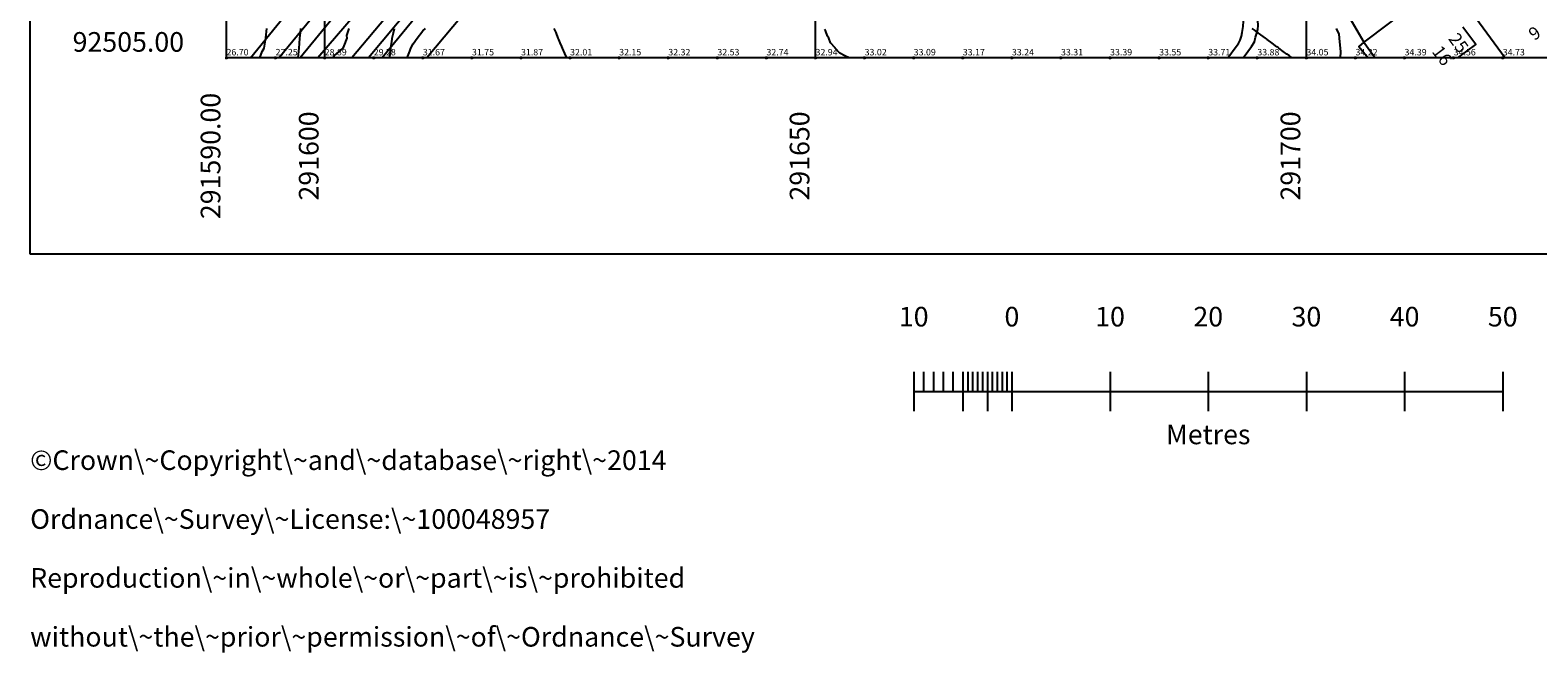
# Model space of a CAD drawing. Extents: x 291570 to 291810, y 92444 to 92766.
# Drawn here: x 291570 to 291724, y 92444 to 92508 of the extents above; entities that cross this region are included whole.
import ezdxf

# ---------------------------------------------------------------- set-up
doc = ezdxf.new("R2010")
doc.units = 0
doc.header["$MEASUREMENT"] = 0
for name, color, linetype in [('Building', 7, 'Continuous'), ('cartographictextmain', 7, 'Continuous'), ('cornermarkers', 7, 'Continuous'), ('extent', 7, 'Continuous'), ('frame', 7, 'Continuous'), ('General Feature', 7, 'Continuous'), ('grid', 7, 'Continuous'), ('MM_CONTOUR', 1, 'Continuous'), ('MM_DTM', 7, 'Continuous'), ('Road Or Track', 7, 'Continuous'), ('scale', 7, 'Continuous'), ('title', 7, 'Continuous')]:
    doc.layers.add(name, color=color, linetype=linetype)

msp = doc.modelspace()

# ---------------------------------------------------------------- linework, layer by layer
at = {"layer": 'Building', "color": 1}
for points in [[(291713, 92512.05), (291705.85, 92506.6)], [(291717.25, 92509.09), (291720.25, 92505)], [(291715.42, 92505), (291717.25, 92506.35), (291715.92, 92508.13)], [(291705.85, 92506.6), (291707, 92505)]]:
    msp.add_lwpolyline(points, dxfattribs=at)
at = {"layer": 'extent', "color": 6}
msp.add_lwpolyline([(291590, 92505), (291590, 92705), (291790, 92705), (291790, 92505), (291590, 92505)], dxfattribs=at)
at = {"layer": 'frame', "color": 6}
msp.add_lwpolyline([(291570, 92485), (291570, 92725), (291810, 92725), (291810, 92485), (291570, 92485)], dxfattribs=at)
at = {"layer": 'General Feature', "color": 7}
for points in [[(291592.44, 92505), (291628.05, 92548.8), (291647.05, 92572.25), (291648.2, 92573.4), (291648.45, 92573.6), (291648.65, 92573.75), (291648.9, 92573.95), (291650.25, 92574.8)], [(291657.27, 92567.99), (291656.2, 92567.4), (291655.7, 92567.1), (291654.6, 92566.2), (291653.95, 92565.6), (291653.35, 92564.9), (291646.6, 92556.75), (291628.4, 92535.5), (291602.78, 92505)], [(291657.27, 92567.99), (291652.8, 92562.75), (291636.45, 92543.3), (291604.46, 92505)], [(291644.65, 92562.15), (291645.2, 92561.35), (291645.4, 92561.1), (291645.55, 92560.85), (291645.7, 92560.65), (291645.8, 92560.4), (291645.85, 92560.15), (291645.85, 92559.9), (291645.8, 92559.6), (291645.7, 92559.4), (291645.5, 92559.1), (291645.35, 92558.85), (291645.05, 92558.45), (291644.8, 92558.05), (291632.25, 92543.5), (291611.75, 92519.5), (291599.29, 92505)], [(291651.01, 92558.98), (291646.1, 92553.15), (291633.3, 92537.85), (291626.1, 92529.3), (291618.1, 92519.75), (291610.1, 92510.15), (291605.84, 92505)], [(291653.15, 92556.25), (291635.5, 92534.95), (291610.42, 92505)], [(291595.33, 92505), (291611.15, 92524.25), (291633.77, 92551.7)], [(291635, 92550.65), (291633, 92548.3), (291627.75, 92541.75), (291622.1, 92535.05), (291616, 92527.6), (291608.05, 92517.95), (291601.25, 92509.55), (291597.51, 92505)], [(291691.98, 92505), (291692.85, 92506.15), (291693.1, 92506.45), (291693.25, 92506.8), (291693.4, 92507.2), (291693.45, 92507.6), (291693.55, 92508.2), (291693.6, 92508.75), (291693.65, 92509.55), (291693.55, 92510.3), (291693.5, 92510.7)], [(291703.95, 92509.85), (291705.85, 92506.6)], [(291705.85, 92506.6), (291705.35, 92506.15), (291706.28, 92505)]]:
    msp.add_lwpolyline(points, dxfattribs=at)
at = {"layer": 'grid', "color": 7}
for points in [[(291600, 92505), (291600, 92705)], [(291650, 92505), (291650, 92705)], [(291700, 92505), (291700, 92705)]]:
    msp.add_lwpolyline(points, dxfattribs=at)
at = {"layer": 'MM_CONTOUR'}
for points in [[(291593.41, 92505), (291593.64, 92505.64), (291593.84, 92506), (291593.99, 92506.99), (291594, 92507), (291594, 92507.03), (291594.12, 92508)], [(291597.29, 92505), (291597.34, 92505.34), (291597.4, 92506), (291597.45, 92506.45), (291597.47, 92507), (291597.55, 92507.55), (291597.58, 92508)], [(291600.87, 92505), (291601, 92505.24), (291601.89, 92506), (291602, 92506.24), (291602.28, 92507), (291602.27, 92507.27), (291602.48, 92508)], [(291606.62, 92505), (291606.73, 92505.73), (291606.73, 92506), (291606.89, 92506.89), (291606.89, 92507), (291607, 92507.56), (291607.1, 92508)], [(291608.41, 92505), (291608.69, 92505.69), (291608.79, 92506), (291609, 92506.43), (291609.41, 92507), (291610, 92507.75), (291610.27, 92508)], [(291624.65, 92505), (291624.45, 92505.45), (291624.22, 92506), (291624.16, 92506.16), (291624, 92506.53), (291623.86, 92506.86), (291623.8, 92507), (291623.57, 92507.57), (291623.38, 92508)], [(291653.46, 92505), (291653.13, 92505.13), (291653, 92505.22), (291652.49, 92505.49), (291652.01, 92506), (291652, 92506), (291652, 92506.01), (291651.54, 92506.54), (291651.34, 92507), (291651.21, 92507.21), (291651, 92507.79), (291650.94, 92507.94)], [(291698.53, 92505), (291698.23, 92505.23), (291698, 92505.39), (291697.65, 92505.65), (291697.18, 92506), (291697.08, 92506.08), (291697, 92506.14), (291696.51, 92506.51), (291696, 92506.88), (291695.93, 92506.93), (291695.84, 92507), (291695.36, 92507.36), (291695, 92507.62), (291694.78, 92507.78), (291694.48, 92508)]]:
    msp.add_lwpolyline(points, dxfattribs=at)
at = {"layer": 'MM_DTM'}
for p, q in [((291589.88, 92505, 26.7), (291590.13, 92505, 26.7)), ((291590, 92504.88, 26.7), (291590, 92505.13, 26.7)), ((291594.88, 92505, 27.25), (291595.13, 92505, 27.25)), ((291595, 92504.88, 27.25), (291595, 92505.13, 27.25)), ((291599.88, 92505, 28.89), (291600.13, 92505, 28.89)), ((291600, 92504.88, 28.89), (291600, 92505.13, 28.89)), ((291604.88, 92505, 29.28), (291605.13, 92505, 29.28)), ((291605, 92504.88, 29.28), (291605, 92505.13, 29.28)), ((291609.88, 92505, 31.67), (291610.13, 92505, 31.67)), ((291610, 92504.88, 31.67), (291610, 92505.13, 31.67)), ((291614.88, 92505, 31.75), (291615.13, 92505, 31.75)), ((291615, 92504.88, 31.75), (291615, 92505.13, 31.75)), ((291619.88, 92505, 31.87), (291620.13, 92505, 31.87)), ((291620, 92504.88, 31.87), (291620, 92505.13, 31.87)), ((291624.88, 92505, 32.01), (291625.13, 92505, 32.01)), ((291625, 92504.88, 32.01), (291625, 92505.13, 32.01)), ((291629.88, 92505, 32.15), (291630.13, 92505, 32.15)), ((291630, 92504.88, 32.15), (291630, 92505.13, 32.15)), ((291634.88, 92505, 32.32), (291635.13, 92505, 32.32)), ((291635, 92504.88, 32.32), (291635, 92505.13, 32.32)), ((291639.88, 92505, 32.53), (291640.13, 92505, 32.53)), ((291640, 92504.88, 32.53), (291640, 92505.13, 32.53)), ((291644.88, 92505, 32.74), (291645.13, 92505, 32.74)), ((291645, 92504.88, 32.74), (291645, 92505.13, 32.74)), ((291649.88, 92505, 32.94), (291650.13, 92505, 32.94)), ((291650, 92504.88, 32.94), (291650, 92505.13, 32.94)), ((291654.88, 92505, 33.02), (291655.13, 92505, 33.02)), ((291655, 92504.88, 33.02), (291655, 92505.13, 33.02)), ((291659.88, 92505, 33.09), (291660.13, 92505, 33.09)), ((291660, 92504.88, 33.09), (291660, 92505.13, 33.09)), ((291664.88, 92505, 33.17), (291665.13, 92505, 33.17)), ((291665, 92504.88, 33.17), (291665, 92505.13, 33.17)), ((291669.88, 92505, 33.24), (291670.13, 92505, 33.24)), ((291670, 92504.88, 33.24), (291670, 92505.13, 33.24)), ((291674.88, 92505, 33.31), (291675.13, 92505, 33.31)), ((291675, 92504.88, 33.31), (291675, 92505.13, 33.31)), ((291679.88, 92505, 33.39), (291680.13, 92505, 33.39)), ((291680, 92504.88, 33.39), (291680, 92505.13, 33.39)), ((291684.88, 92505, 33.55), (291685.13, 92505, 33.55)), ((291685, 92504.88, 33.55), (291685, 92505.13, 33.55)), ((291689.88, 92505, 33.71), (291690.13, 92505, 33.71)), ((291690, 92504.88, 33.71), (291690, 92505.13, 33.71)), ((291694.88, 92505, 33.88), (291695.13, 92505, 33.88)), ((291695, 92504.88, 33.88), (291695, 92505.13, 33.88)), ((291699.88, 92505, 34.05), (291700.13, 92505, 34.05)), ((291700, 92504.88, 34.05), (291700, 92505.13, 34.05)), ((291704.88, 92505, 34.22), (291705.13, 92505, 34.22)), ((291705, 92504.88, 34.22), (291705, 92505.13, 34.22)), ((291709.88, 92505, 34.39), (291710.13, 92505, 34.39)), ((291710, 92504.88, 34.39), (291710, 92505.13, 34.39)), ((291714.88, 92505, 34.56), (291715.13, 92505, 34.56)), ((291715, 92504.88, 34.56), (291715, 92505.13, 34.56)), ((291719.88, 92505, 34.73), (291720.13, 92505, 34.73)), ((291720, 92504.88, 34.73), (291720, 92505.13, 34.73))]:
    msp.add_line(p, q, dxfattribs=at)
at = {"layer": 'Road Or Track', "color": 8}
for points in [[(291693.56, 92505), (291694.05, 92505.65), (291694.4, 92506.15), (291694.7, 92506.65), (291694.8, 92507.1), (291694.95, 92507.5), (291695.05, 92507.9), (291695.1, 92508.3), (291695.05, 92508.8), (291694.9, 92509.2), (291694.7, 92509.5), (291694.4, 92509.85), (291693.95, 92510.4), (291693.5, 92510.7)], [(291703.47, 92505), (291703.5, 92505.65), (291703.4, 92506.65), (291703.35, 92507.4), (291703.05, 92508)]]:
    msp.add_lwpolyline(points, dxfattribs=at)
at = {"layer": 'scale', "color": 8}
for points in [[(291660, 92473), (291660, 92469)], [(291661, 92473), (291661, 92471)], [(291662, 92473), (291662, 92471)], [(291663, 92473), (291663, 92471)], [(291664, 92473), (291664, 92471)], [(291665, 92473), (291665, 92471)], [(291665.5, 92473), (291665.5, 92471)], [(291666, 92473), (291666, 92471)], [(291666.5, 92473), (291666.5, 92471)], [(291667, 92473), (291667, 92471)], [(291667.5, 92473), (291667.5, 92471)], [(291668, 92473), (291668, 92471)], [(291668.5, 92473), (291668.5, 92471)], [(291669, 92473), (291669, 92471)], [(291669.5, 92473), (291669.5, 92471)], [(291670, 92473), (291670, 92469)], [(291680, 92473), (291680, 92469)], [(291690, 92473), (291690, 92469)], [(291700, 92473), (291700, 92469)], [(291710, 92473), (291710, 92469)], [(291720, 92473), (291720, 92469)], [(291660, 92471), (291720, 92471)], [(291665, 92471), (291665, 92469)], [(291667.5, 92471), (291667.5, 92469)]]:
    msp.add_lwpolyline(points, dxfattribs=at)

# ---------------------------------------------------------------- texts
at = {"layer": 'cartographictextmain', "char_height": 1.3, "attachment_point": 1}
for s, insert, rotation in [('25', (291715.45, 92507.7), 306), ('6', (291724.02, 92507.27), 215), ('16', (291713.76, 92506.41), 307)]:
    msp.add_mtext(s, dxfattribs=dict(at, insert=insert, rotation=rotation))
at = {"layer": 'cornermarkers', "color": 6, "insert": (291580, 92505), "char_height": 2, "attachment_point": 8}
msp.add_mtext('92505.00', dxfattribs=at)
at = {"layer": 'cornermarkers', "color": 6, "insert": (291590, 92495), "char_height": 2, "attachment_point": 8, "rotation": 90}
msp.add_mtext('291590.00', dxfattribs=at)
at = {"layer": 'grid', "color": 7, "char_height": 2, "attachment_point": 8, "rotation": 90}
for s, insert in [('291600', (291600, 92495)), ('291650', (291650, 92495)), ('291700', (291700, 92495))]:
    msp.add_mtext(s, dxfattribs=dict(at, insert=insert))
at = {"layer": 'MM_DTM'}
for s, p in [('26.70', (291590, 92505.25)), ('27.25', (291595, 92505.25)), ('28.89', (291600, 92505.25)), ('29.28', (291605, 92505.25)), ('31.67', (291610, 92505.25)), ('31.75', (291615, 92505.25)), ('31.87', (291620, 92505.25)), ('32.01', (291625, 92505.25)), ('32.15', (291630, 92505.25)), ('32.32', (291635, 92505.25)), ('32.53', (291640, 92505.25)), ('32.74', (291645, 92505.25)), ('32.94', (291650, 92505.25)), ('33.02', (291655, 92505.25)), ('33.09', (291660, 92505.25)), ('33.17', (291665, 92505.25)), ('33.24', (291670, 92505.25)), ('33.31', (291675, 92505.25)), ('33.39', (291680, 92505.25)), ('33.55', (291685, 92505.25)), ('33.71', (291690, 92505.25)), ('33.88', (291695, 92505.25)), ('34.05', (291700, 92505.25)), ('34.22', (291705, 92505.25)), ('34.39', (291710, 92505.25)), ('34.56', (291715, 92505.25)), ('34.73', (291720, 92505.25))]:
    msp.add_text(s, height=0.66, dxfattribs=at).set_placement(p)
at = {"layer": 'scale', "color": 8, "char_height": 2, "attachment_point": 8}
for s, insert in [('10', (291660, 92477)), ('0', (291670, 92477)), ('10', (291680, 92477)), ('20', (291690, 92477)), ('30', (291700, 92477)), ('40', (291710, 92477)), ('50', (291720, 92477)), ('Metres', (291690, 92465))]:
    msp.add_mtext(s, dxfattribs=dict(at, insert=insert))
at = {"layer": 'title', "color": 7, "char_height": 2, "attachment_point": 1}
for s, insert in [('©Crown\\~Copyright\\~and\\~database\\~right\\~2014', (291570, 92465)), ('Ordnance\\~Survey\\~License:\\~100048957', (291570, 92459)), ('Reproduction\\~in\\~whole\\~or\\~part\\~is\\~prohibited', (291570, 92453)), ('without\\~the\\~prior\\~permission\\~of\\~Ordnance\\~Survey', (291570, 92447))]:
    msp.add_mtext(s, dxfattribs=dict(at, insert=insert))

doc.saveas('drawing.dxf')
